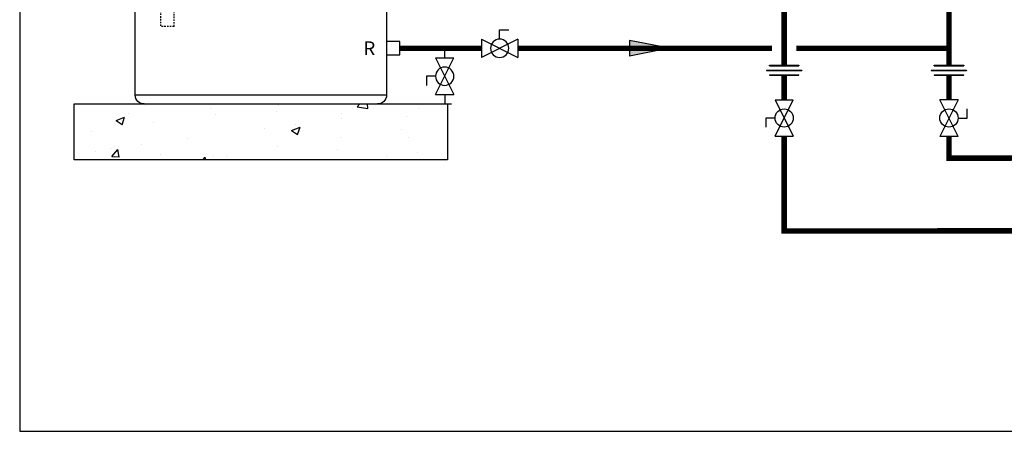
# Model space of a CAD drawing. Units: inches. Extents: x -110 to 84, y -28 to 106.
# Drawn here: x -110 to -29, y -28 to 6 of the extents above; entities that cross this region are included whole.
import ezdxf
from ezdxf.enums import TextEntityAlignment as Align

# ---------------------------------------------------------------- set-up
doc = ezdxf.new("R2010")
doc.units = ezdxf.units.IN
doc.header["$MEASUREMENT"] = 0
doc.linetypes.add('HIDDEN2', pattern=[0.1875, 0.125, -0.0625])
doc.layers.add('Text', color=2, linetype='Continuous')
doc.styles.add('ROMANS', font='romans.shx')

# ---------------------------------------------------------------- blocks, each defined once
blk = doc.blocks.new('DOMESTIC STORAGE TANK')
at = {"color": 2, "linetype": 'Continuous', "lineweight": 25}
for p, q in [((-0.551, 0), (-0.551, -2.204)), ((-0.551, 0), (0.551, 0)), ((0.551, -2.204), (0.551, 0)), ((14.768, 0), (14.768, -2.204)), ((14.768, 0), (15.871, 0)), ((15.871, -2.204), (15.871, 0))]:
    blk.add_line(p, q, dxfattribs=at)
at = {"color": 7, "linetype": 'Continuous', "lineweight": 25}
for p, q in [((-1.893, -2.204), (7.66, -2.204)), ((7.66, -2.204), (17.213, -2.204)), ((-2.628, -2.939), (-2.628, -45.559)), ((17.947, -45.559), (17.947, -2.939)), ((7.66, -46.294), (-1.893, -46.294)), ((17.213, -46.294), (7.66, -46.294))]:
    blk.add_line(p, q, dxfattribs=at)
at = {"color": 2, "linetype": 'HIDDEN2'}
for p, q in [((14.768, -39.936), (14.768, -2.204)), ((15.871, -2.204), (15.871, -39.936)), ((14.768, -39.936), (15.871, -39.936))]:
    blk.add_line(p, q, dxfattribs=at)
at = {"color": 8, "linetype": 'Continuous', "lineweight": 25}
for p, q in [((17.947, -2.939), (-2.628, -2.939)), ((-2.628, -45.559), (17.947, -45.559))]:
    blk.add_line(p, q, dxfattribs=at)
at = {"color": 2}
for points in [[(-2.621, -9.4), (-2.621, -10.503), (-3.723, -10.503), (-3.723, -9.4)], [(-2.621, -41.179), (-2.621, -42.281), (-3.723, -42.281), (-3.723, -41.179)]]:
    blk.add_lwpolyline(points, close=True, dxfattribs=at)
at = {"color": 7, "linetype": 'Continuous', "lineweight": 25}
for centre, start, end in [((-1.893, -2.939), 90, 180), ((17.213, -2.939), 0, 90), ((-1.893, -45.559), 180, 270), ((17.213, -45.559), 270, 0)]:
    blk.add_arc(centre, 0.735, start, end, dxfattribs=at)
blk = doc.blocks.new('Full-Port Ball Valve')
at = {"color": 2}
for p, q in [((0.0832, 0.0832), (0.0416, 0.0832)), ((0.0832, 0.0416), (0.0832, 0.0832)), ((0, 0.0416), (0, -0.0416)), ((0, 0.0416), (0.1665, -0.0416)), ((0.1665, 0.0416), (0, -0.0416)), ((0.1665, 0.0416), (0.1665, -0.0416))]:
    blk.add_line(p, q, dxfattribs=at)
blk.add_circle((0.0832, 0), 0.0416, dxfattribs=at)
blk = doc.blocks.new('Ball Valve Drain')
at = {"color": 2}
for p, q in [((0.1273, 0.0416), (0.1273, 0.0832)), ((0.1273, 0.0832), (0.1689, 0.0832)), ((0.0441, 0), (0, 0)), ((0.0441, 0.0416), (0.0441, -0.0416)), ((0.0441, 0.0416), (0.2105, -0.0416)), ((0.2105, 0.0416), (0.0441, -0.0416)), ((0.2105, 0.0416), (0.2105, -0.0416)), ((0.2105, 0), (0.2546, 0)), ((0.2546, -0.0308), (0.2546, 0.0308))]:
    blk.add_line(p, q, dxfattribs=at)
blk.add_circle((0.1273, 0), 0.0416, dxfattribs=at)
blk = doc.blocks.new('Union')
at = {"color": 2}
for p, q in [((-0.0672, 0.0457), (0.0672, 0.0457)), ((-0.0672, 0.0437), (-0.0672, 0.0457)), ((0.0672, 0.0457), (0.0672, 0.0437)), ((-0.0806, 0.0238), (0.0806, 0.0238)), ((-0.0806, 0.0238), (-0.0806, 0.0218)), ((-0.0806, 0.0218), (0.0806, 0.0218)), ((-0.0672, 0.0437), (0.0672, 0.0437)), ((-0.0672, 0.002), (0.0672, 0.002)), ((-0.0672, 0.002), (-0.0672, 0)), ((-0.0672, 0), (0.0672, 0)), ((0.0672, 0), (0.0672, 0.002)), ((0.0806, 0.0238), (0.0806, 0.0218))]:
    blk.add_line(p, q, dxfattribs=at)
blk = doc.blocks.new('Flow')
at = {"color": 2}
for p, q in [((0, 0), (0.1813, 0.0356)), ((0, 0), (0.1813, -0.0356)), ((0.1813, -0.0356), (0.1813, 0.0356))]:
    blk.add_line(p, q, dxfattribs=at)
blk.add_solid([(0, 0), (0.1813, 0.0356), (0.1813, -0.0356)], dxfattribs=at)

msp = doc.modelspace()

# ---------------------------------------------------------------- hatches: boundary and pattern name
h = msp.add_hatch()
h.set_pattern_fill('AR-CONC', color=8)
h.set_pattern_definition([(50, (524.51, -533.9334), (7.1726, -0.62752), [0.75, -8.25]), (355, (524.51, -533.933), (-1.387513, 7.52192), [0.6, -6.6]), (100.4514, (525.1075, -533.986), (5.78509, 6.8944), [0.6374, -7.01142]), (46.1842, (524.51, -531.933), (10.67241, -1.65519), [1.125, -12.375]), (96.6356, (525.399, -532.071), (9.34662, 9.74119), [0.9561, -10.51714]), (351.1842, (524.51, -531.933), (9.34662, 9.74119), [0.9, -9.9]), (21, (525.51, -532.4334), (5.96907, -4.02619), [0.75, -8.25]), (326, (525.51, -532.433), (2.433153, 7.2515), [0.6, -6.6]), (71.4514, (526.007, -532.769), (8.402224, 3.22531), [0.6374, -7.01142]), (37.5, (524.5097, -533.9334), (0.1215986, 3.3289385), [0, -6.52, 0, -6.7, 0, -6.625]), (7.5, (524.5097, -533.9334), (2.630695, 3.944117), [0, -3.82, 0, -6.37, 0, -2.525]), (327.5, (522.2797, -533.9334), (5.338224, -0.225549), [0, -2.5, 0, -7.8, 0, -10.35]), (317.5, (521.2797, -533.9334), (5.831862, 1.00105), [0, -3.25, 0, -5.18, 0, -7.35])])
h.paths.add_polyline_path([(-74.741, -5.757), (-74.741, -1.172), (-105.317, -1.172), (-105.317, -5.757)])

# ---------------------------------------------------------------- linework, layer by layer
at = {"const_width": 0.45}
for points in [[(-47.188, 17.031), (-47.189, 1.998)], [(-30.715, 17.03), (-30.715, 13.348), (-33.702, 13.348), (-33.702, 1.998)], [(-47.189, -3.82), (-47.189, -11.578), (4.966, -11.533), (4.982, 5.368), (8.918, 5.368)], [(-78.646, 3.393), (-71.978, 3.393)], [(-68.982, 3.393), (-48.189, 3.393)], [(-46.189, 3.393), (-33.702, 3.393)], [(-47.189, 1.176), (-47.189, -0.824)], [(-33.702, -0.824), (-33.702, 1.176)], [(-22.057, -5.596), (-33.702, -5.607), (-33.702, -3.821)]]:
    msp.add_lwpolyline(points, dxfattribs=at)
at = {"color": 8}
msp.add_lwpolyline([(-105.317, -1.172), (-74.741, -1.172), (-74.741, -5.757), (-105.317, -5.757)], close=True, dxfattribs=at)
at = {"layer": 'Defpoints'}
msp.add_lwpolyline([(-109.771, -27.982), (83.729, -27.982), (83.729, 105.903), (-109.771, 105.903)], close=True, dxfattribs=at)

# ---------------------------------------------------------------- block references
at = {"xscale": -1}
msp.add_blockref('DOMESTIC STORAGE TANK', (-82.369, 45.123), dxfattribs=at)
at = {"yscale": 18, "zscale": 18}
for name, p, xscale, rotation in [('Full-Port Ball Valve', (-68.982, 3.393), -18, 1.999999957646992e-05), ('Flow', (-56.579, 3.393), 18, 180), ('Ball Valve Drain', (-74.978, 3.393), -18, 90), ('Union', (-47.189, 1.176), 18, 359.998), ('Union', (-33.702, 1.176), 18, 359.998), ('Full-Port Ball Valve', (-47.189, -3.82), 18, 89.99799999999999), ('Full-Port Ball Valve', (-33.702, -0.824), 18, 269.998)]:
    msp.add_blockref(name, p, dxfattribs=dict(at, xscale=xscale, rotation=rotation))

# ---------------------------------------------------------------- texts
at = {"layer": 'Text', "style": 'ROMANS'}
msp.add_text('R', height=1.125, dxfattribs=at).set_placement((-81.15, 3.393), align=Align.MIDDLE_CENTER)

doc.saveas('drawing.dxf')
